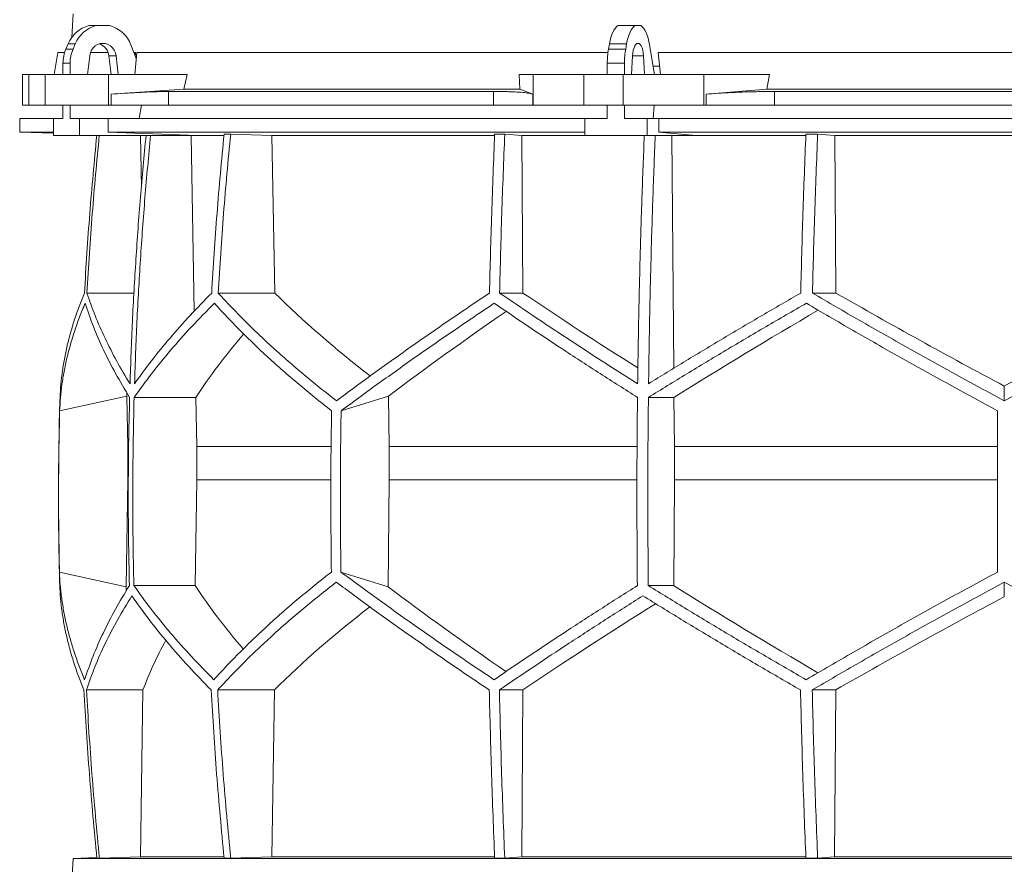
# Model space of a CAD drawing. Units: millimetres. Extents: x 1417 to 5883, y 1376 to 5024.
# Drawn here: x 1417 to 2000, y 1926 to 2426 of the extents above; entities that cross this region are included whole.
import ezdxf

# ---------------------------------------------------------------- set-up
doc = ezdxf.new("R2010")
doc.units = ezdxf.units.MM

msp = doc.modelspace()

# ---------------------------------------------------------------- linework, layer by layer
at = {"color": 7, "linetype": 'Continuous', "lineweight": 15}
for p, q in [((1448.57, 2429.5), (1447.83, 2415.48)), ((1457.99, 2422.5), (1462.2, 2422.5)), ((1462.2, 2422.5), (1470.31, 2422.5)), ((1771.28, 2422.5), (1781.45, 2422.5)), ((1781.45, 2422.5), (1784.8, 2422.5)), ((1444.37, 2408.62), (1445.72, 2411.74)), ((1444.37, 2408.62), (1448.58, 2408.62)), ((1445.72, 2411.74), (1449.93, 2411.74)), ((1448.58, 2408.62), (1449.93, 2411.74)), ((1482.84, 2411.12), (1486.02, 2403.02)), ((1765.64, 2408.62), (1766.2, 2411.74)), ((1765.64, 2408.62), (1775.81, 2408.62)), ((1766.2, 2411.74), (1776.36, 2411.74)), ((1775.81, 2408.62), (1776.36, 2411.74)), ((1789.99, 2411.12), (1792.86, 2393.5)), ((1439.67, 2406.5), (1437.37, 2393.5)), ((1443.59, 2406.5), (1439.67, 2406.5)), ((1457.12, 2393.5), (1458.47, 2404.61)), ((1469.39, 2406.5), (1458.91, 2406.5)), ((1474.04, 2404.61), (1469.83, 2404.61)), ((1469.83, 2404.61), (1471.18, 2393.5)), ((1474.04, 2404.61), (1475.39, 2393.5)), ((1485.59, 2406.5), (1484.65, 2406.5)), ((1485.14, 2393.5), (1486.34, 2406.5)), ((1765.32, 2406.5), (1486.34, 2406.5)), ((1779.34, 2393.5), (1779.9, 2404.61)), ((1786.35, 2404.61), (1786.91, 2393.5)), ((2204.91, 2406.5), (1795.09, 2406.5)), ((1796.35, 2393.5), (1795.09, 2406.5)), ((1442.64, 2400.17), (1446.85, 2400.17)), ((1442.64, 2393.5), (1442.64, 2400.17)), ((1446.85, 2393.5), (1446.85, 2400.17)), ((1764.93, 2400.17), (1775.09, 2400.17)), ((1764.93, 2393.5), (1764.93, 2400.17)), ((1775.09, 2393.5), (1775.09, 2400.17)), ((1795.84, 2398.5), (1792.04, 2398.5)), ((1418.58, 2393.5), (1418.58, 2375.5)), ((1418.58, 2393.5), (1422.38, 2393.5)), ((1422.38, 2393.5), (1422.38, 2375.5)), ((1432, 2393.5), (1422.38, 2393.5)), ((1432, 2375.5), (1432, 2393.5)), ((1432, 2393.5), (1469.52, 2393.5)), ((1469.52, 2393.5), (1469.52, 2375.5)), ((1516.21, 2393.5), (1469.52, 2393.5)), ((1516.21, 2393.5), (1514.24, 2384.89)), ((1713.13, 2384.89), (1712.78, 2393.5)), ((1721.02, 2393.5), (1712.78, 2393.5)), ((1721.02, 2375.5), (1721.02, 2393.5)), ((1721.02, 2393.5), (1751.12, 2393.5)), ((1751.12, 2393.5), (1751.12, 2375.5)), ((1774.35, 2393.5), (1751.12, 2393.5)), ((1774.35, 2375.5), (1774.35, 2393.5)), ((1774.35, 2393.5), (1822.16, 2393.5)), ((1822.16, 2393.5), (1822.16, 2375.5)), ((1861, 2393.5), (1822.16, 2393.5)), ((1861, 2393.5), (1859.36, 2384.89)), ((1514.24, 2384.89), (1471.11, 2381.92)), ((1713.13, 2384.89), (1514.24, 2384.89)), ((1720.74, 2381.92), (1713.13, 2384.89)), ((1859.36, 2384.89), (1823.49, 2381.92)), ((2140.64, 2384.89), (1859.36, 2384.89)), ((1471.11, 2375.5), (1471.11, 2381.92)), ((1697.57, 2383.5), (1505.09, 2383.5)), ((1505.09, 2383.5), (1505.09, 2375.5)), ((1697.57, 2375.5), (1697.57, 2383.5)), ((1720.74, 2381.92), (1720.74, 2375.5)), ((1823.49, 2375.5), (1823.49, 2381.92)), ((1863.9, 2383.5), (1863.9, 2375.5)), ((2136.1, 2383.5), (1863.9, 2383.5)), ((1422.38, 2375.5), (1418.58, 2375.5)), ((1432, 2375.5), (1422.38, 2375.5)), ((1469.52, 2375.5), (1432, 2375.5)), ((1442.64, 2367.5), (1442.64, 2375.5)), ((1446.85, 2367.5), (1446.85, 2375.5)), ((1471.11, 2375.5), (1469.52, 2375.5)), ((1505.09, 2375.5), (1471.11, 2375.5)), ((1489.11, 2375.5), (1487.8, 2367.5)), ((1697.57, 2375.5), (1505.09, 2375.5)), ((1720.74, 2375.5), (1697.57, 2375.5)), ((1721.02, 2375.5), (1720.74, 2375.5)), ((1751.12, 2375.5), (1721.02, 2375.5)), ((1774.35, 2375.5), (1751.12, 2375.5)), ((1764.93, 2367.5), (1764.93, 2375.5)), ((1822.16, 2375.5), (1774.35, 2375.5)), ((1775.09, 2367.5), (1775.09, 2375.5)), ((1792.59, 2375.5), (1792.05, 2367.5)), ((1823.49, 2375.5), (1822.16, 2375.5)), ((1863.9, 2375.5), (1823.49, 2375.5)), ((2136.1, 2375.5), (1863.9, 2375.5)), ((1417, 2367.5), (1417, 2359.5)), ((1437.09, 2367.5), (1417, 2367.5)), ((1437.09, 2367.5), (1437.09, 2357.5)), ((1442.64, 2367.5), (1437.09, 2367.5)), ((1452.4, 2367.5), (1446.85, 2367.5)), ((1452.4, 2357.5), (1452.4, 2367.5)), ((1469.35, 2367.5), (1452.4, 2367.5)), ((1469.35, 2359.5), (1469.35, 2367.5)), ((1751.53, 2367.5), (1469.35, 2367.5)), ((1751.53, 2367.5), (1751.53, 2357.5)), ((1764.93, 2367.5), (1751.53, 2367.5)), ((1788.48, 2367.5), (1775.09, 2367.5)), ((1788.48, 2357.5), (1788.48, 2367.5)), ((1795.5, 2367.5), (1788.48, 2367.5)), ((1795.5, 2359.5), (1795.5, 2367.5)), ((2204.5, 2367.5), (1795.5, 2367.5)), ((1417, 2359.5), (1437.09, 2358.8)), ((1437.09, 2359.5), (1417, 2359.5)), ((1437.09, 2357.5), (1452.4, 2357.5)), ((1522.3, 2357.5), (1452.4, 2357.5)), ((1522.3, 2357.5), (1469.35, 2359.5)), ((1751.53, 2359.5), (1469.35, 2359.5)), ((1485.62, 2357.5), (1488.48, 2357.39)), ((1488.48, 2357.39), (1491.63, 2357.39)), ((1488.48, 2357.39), (1489.05, 2326.93)), ((1515.64, 2357.5), (1518.46, 2357.39)), ((1518.46, 2357.39), (1537.83, 2357.39)), ((1518.46, 2357.39), (1520.38, 2253.5)), ((1541.93, 2358.3), (1538.05, 2358.3)), ((1541.93, 2358.3), (1566.28, 2357.39)), ((1566.28, 2357.39), (1698.2, 2357.39)), ((1566.28, 2357.39), (1568.03, 2264.2)), ((1704.2, 2358.3), (1698.23, 2358.3)), ((1704.2, 2358.3), (1714.26, 2357.39)), ((1714.26, 2357.39), (1786.81, 2357.39)), ((1714.26, 2357.39), (1714.99, 2264.2)), ((1751.53, 2357.5), (1788.48, 2357.5)), ((1817.44, 2357.5), (1788.48, 2357.5)), ((2204.5, 2359.5), (1795.5, 2359.5)), ((1817.44, 2357.5), (1795.5, 2359.5)), ((1802.05, 2357.5), (1803.22, 2357.39)), ((1803.22, 2357.39), (1882.47, 2357.39)), ((1803.22, 2357.39), (1804.27, 2219.64)), ((1889.48, 2358.3), (1882.51, 2358.3)), ((1889.48, 2358.3), (1899.56, 2357.39)), ((1899.56, 2357.39), (2100.44, 2357.39)), ((1899.56, 2357.39), (1900.29, 2264.2)), ((1484.7, 2264.2), (1456.81, 2264.2)), ((1568.03, 2264.2), (1534.53, 2264.2)), ((1714.99, 2264.2), (1701.15, 2264.2)), ((1900.29, 2264.2), (1886.41, 2264.2)), ((2000, 2200.4), (2000, 2209.12)), ((1440.65, 2194.42), (1480.42, 2203.21)), ((1480.42, 2203.21), (1481.02, 2173.42)), ((1521.32, 2202.42), (1484.76, 2202.42)), ((1521.32, 2202.42), (1521.86, 2173.42)), ((1607.31, 2194.42), (1635.43, 2203.21)), ((1635.43, 2203.21), (1635.85, 2173.42)), ((1804.4, 2202.42), (1789.26, 2202.42)), ((1804.4, 2202.42), (1804.63, 2173.42)), ((1481.36, 2173.42), (1481.02, 2173.42)), ((1481.02, 2173.42), (1481.02, 2153.57)), ((1601.32, 2173.42), (1521.86, 2173.42)), ((1521.86, 2173.42), (1521.86, 2153.57)), ((1782.49, 2173.42), (1635.85, 2173.42)), ((1635.85, 2173.42), (1635.85, 2153.57)), ((1804.63, 2173.42), (1804.63, 2153.57)), ((1996, 2173.42), (1804.63, 2173.42)), ((1481.02, 2153.57), (1479.96, 2090.31)), ((1521.86, 2153.57), (1520.89, 2090.99)), ((1635.85, 2153.57), (1635.11, 2090.31)), ((1804.63, 2153.57), (1804.23, 2090.99)), ((1996, 2153.57), (1804.63, 2153.57)), ((1479.96, 2090.31), (1440.52, 2099.02)), ((1635.11, 2090.31), (1607.21, 2099.02)), ((2000, 2084.38), (2000, 2093.04)), ((1520.89, 2090.99), (1484.62, 2090.99)), ((1804.23, 2090.99), (1789.2, 2090.99)), ((1489.99, 2029.21), (1456.51, 2029.21)), ((1489.99, 2029.21), (1488.44, 1930.5)), ((1567.79, 2029.21), (1534.23, 2029.21)), ((1567.79, 2029.21), (1566.24, 1930.5)), ((1714.89, 2029.21), (1701.02, 2029.21)), ((1714.89, 2029.21), (1714.25, 1930.5)), ((1900.19, 2029.21), (1886.29, 2029.21)), ((1900.19, 2029.21), (1899.55, 1930.5)), ((1462.68, 1929.99), (1448.57, 1929.5)), ((1488.44, 1930.5), (1464.19, 1929.6)), ((1537.86, 1930.5), (1488.44, 1930.5)), ((1566.24, 1930.5), (1541.93, 1929.6)), ((1698.1, 1930.5), (1566.24, 1930.5)), ((1714.25, 1930.5), (1704.2, 1929.6)), ((1882.44, 1930.5), (1714.25, 1930.5)), ((1899.55, 1930.5), (1889.48, 1929.6)), ((2100.45, 1930.5), (1899.55, 1930.5)), ((1448.57, 1929.5), (1447.83, 1915.48)), ((2551.43, 1929.5), (1448.57, 1929.5)), ((1464.19, 1929.6), (1462.71, 1929.6)), ((1541.93, 1929.6), (1538.05, 1929.6)), ((1704.2, 1929.6), (1698.23, 1929.6)), ((1889.48, 1929.6), (1882.51, 1929.6))]:
    msp.add_line(p, q, dxfattribs=at)
at = {"color": 8, "linetype": 'Continuous', "lineweight": 15}
for p, q in [((1786.35, 2404.61), (1779.9, 2404.61)), ((1601.14, 2153.57), (1521.86, 2153.57)), ((1782.42, 2153.57), (1635.85, 2153.57))]:
    msp.add_line(p, q, dxfattribs=at)
at = {"color": 7, "linetype": 'Continuous', "lineweight": 15, "flags": 128}
for points in [[(1766.2, 2411.74), (1766.6, 2413.69), (1767.08, 2415.51), (1767.64, 2417.17), (1768.27, 2418.65), (1768.95, 2419.95), (1769.69, 2421.03), (1770.47, 2421.88), (1771.28, 2422.5)], [(1776.36, 2411.74), (1776.76, 2413.69), (1777.24, 2415.51), (1777.8, 2417.17), (1778.43, 2418.65), (1779.12, 2419.95), (1779.85, 2421.03), (1780.63, 2421.88), (1781.45, 2422.5)], [(1784.8, 2422.5), (1785.65, 2421.85), (1786.45, 2420.95), (1787.22, 2419.81), (1787.92, 2418.44), (1788.56, 2416.86), (1789.12, 2415.1), (1789.6, 2413.18), (1789.99, 2411.12)], [(1458.47, 2404.61), (1458.84, 2406.31), (1459.53, 2407.89), (1460.5, 2409.28), (1461.71, 2410.43), (1463.11, 2411.29), (1464.65, 2411.82), (1466.25, 2412), (1467.86, 2411.82), (1469.39, 2411.29), (1470.8, 2410.43), (1472.01, 2409.28), (1472.98, 2407.89), (1473.67, 2406.31), (1474.04, 2404.61)], [(1779.9, 2404.61), (1780.05, 2406.31), (1780.34, 2407.89), (1780.74, 2409.28), (1781.24, 2410.43), (1781.82, 2411.29), (1782.46, 2411.82), (1783.12, 2412), (1783.79, 2411.82), (1784.43, 2411.29), (1785.01, 2410.43), (1785.51, 2409.28), (1785.91, 2407.89), (1786.2, 2406.31), (1786.35, 2404.61)]]:
    msp.add_lwpolyline(points, dxfattribs=at)
at = {"color": 7, "linetype": 'Continuous', "lineweight": 15}
for centre, radius, start, end in [((1462.72, 2404.72), 18.39, 104.89754, 157.5747), ((1466.93, 2404.72), 18.39, 104.89754, 157.5747), ((1465.54, 2404.66), 18.47, 20.47187, 75.03163), ((1464.03, 2400.2), 21.39, 156.78715, 180.06249), ((1468.24, 2400.2), 21.39, 156.78715, 180.06249), ((1461.57, 2403.8), 8.3, 5.60262, 71.88855), ((1813.5, 2400.31), 48.57, 170.14105, 180.16035), ((1823.66, 2400.31), 48.57, 170.14105, 180.16035), ((3450, 2143.95), 2010, 178.39064, 181.45122)]:
    msp.add_arc(centre, radius, start, end, dxfattribs=at)
for centre, major_axis, ratio, start_param, end_param in [((1931.43, 1448.59), (236.38, 3418.69), 0.154821, 1.297517, 1.298081), ((1997.69, 2327.43), (516.22, -155.57), 0.500123, 3.895272, 4.065658), ((1994.46, 2211.95), (517.46, -286.82), 0.170516, 4.238946, 4.387705), ((1994.43, 2327.43), (519.76, -288.1), 0.170516, 4.625312, 4.817293), ((2005.57, 2327.43), (519.76, 288.1), 0.170516, 4.607485, 4.799466), ((2005.57, 2319.35), (519.6, 288.01), 0.170516, 2.090201, 2.264915), ((2005.54, 2203.86), (517.3, 286.74), 0.170516, 1.701214, 1.874047), ((2002.3, 2203.86), (513.78, 154.83), 0.500123, 2.478951, 2.604087), ((2002.31, 2319.35), (516.06, 155.52), 0.500123, 2.988105, 2.994956), ((2001.92, 1974.64), (516.13, -155.54), 0.500118, 3.289985, 3.298852), ((2001.92, 2090.12), (514.23, -154.96), 0.500118, 3.681002, 3.806134), ((2004.64, 1974.64), (519.66, -288.04), 0.170519, 4.020034, 4.194985), ((2004.62, 2090.12), (517.75, -286.98), 0.170519, 4.411051, 4.583762), ((1995.36, 1966.56), (519.8, 288.12), 0.170519, 1.467669, 1.659861), ((1998.08, 1966.56), (516.27, 155.58), 0.500118, 2.219192, 2.389911), ((1995.38, 2082.04), (517.88, 287.06), 0.170519, 1.875062, 2.046047), ((1998.08, 2082.04), (514.36, 155), 0.500118, 2.677414, 2.776097)]:
    msp.add_ellipse(centre, major_axis=major_axis, ratio=ratio, start_param=start_param, end_param=end_param, dxfattribs=at)
for points, knots in [([(1471.11, 2381.92), (1473.81, 2382.1), (1477.9, 2382.38), (1483.11, 2382.69), (1488.12, 2382.97), (1492.8, 2383.19), (1497.02, 2383.35), (1500, 2383.43), (1502.73, 2383.49), (1504.3, 2383.5), (1505.09, 2383.5)], [0, 0, 0, 0, 0.195853, 0.296703, 0.397553, 0.593412, 0.694289, 0.795167, 0.897193, 1, 1, 1, 1]), ([(1697.57, 2383.5), (1699.86, 2383.49), (1703.33, 2383.47), (1707.39, 2383.36), (1711.12, 2383.2), (1714.31, 2382.99), (1716.89, 2382.72), (1718.53, 2382.48), (1719.86, 2382.21), (1720.45, 2382.02), (1720.74, 2381.92)], [0, 0, 0, 0, 0.195214, 0.295749, 0.396283, 0.591495, 0.692011, 0.792528, 0.895863, 1, 1, 1, 1]), ([(1823.49, 2381.92), (1825.82, 2382.1), (1829.37, 2382.38), (1834.56, 2382.69), (1839.89, 2382.97), (1845.43, 2383.19), (1851.04, 2383.35), (1855.34, 2383.43), (1859.64, 2383.49), (1862.48, 2383.5), (1863.9, 2383.5)], [0, 0, 0, 0, 0.195853, 0.296703, 0.397553, 0.593412, 0.694289, 0.795167, 0.897193, 1, 1, 1, 1]), ([(1462.64, 2357.5), (1461.17, 2342.11), (1458.22, 2311.06), (1456.29, 2279.91), (1455.32, 2264.2)], [0, 0, 0, 0, 0.495583, 1, 1, 1, 1]), ([(1456.81, 2264.2), (1457.78, 2279.9), (1459.71, 2311.05), (1462.66, 2342.1), (1464.12, 2357.5)], [0, 0, 0, 0, 0.504129, 1, 1, 1, 1]), ([(1491.81, 2357.5), (1490.66, 2345.29), (1488.37, 2320.87), (1485.73, 2284.14), (1483.62, 2247.35), (1482.75, 2222.79), (1482.32, 2210.5)], [0, 0, 0, 0, 0.24979, 0.499664, 0.74979, 1, 1, 1, 1]), ([(1485, 2210.5), (1485.43, 2222.77), (1486.3, 2247.3), (1488.41, 2284.07), (1491.05, 2320.81), (1493.34, 2345.27), (1494.49, 2357.5)], [0, 0, 0, 0, 0.24979, 0.499664, 0.74979, 1, 1, 1, 1]), ([(1538.05, 2358.3), (1536.56, 2342.64), (1533.58, 2311.32), (1531.64, 2279.91), (1530.67, 2264.2)], [0, 0, 0, 0, 0.499857, 1, 1, 1, 1]), ([(1534.53, 2264.2), (1535.51, 2279.9), (1537.45, 2311.31), (1540.43, 2342.63), (1541.93, 2358.3)], [0, 0, 0, 0, 0.499857, 1, 1, 1, 1]), ([(1698.23, 2358.3), (1697.61, 2342.64), (1696.38, 2311.32), (1695.57, 2279.91), (1695.17, 2264.2)], [0, 0, 0, 0, 0.499857, 1, 1, 1, 1]), ([(1701.15, 2264.2), (1701.55, 2279.9), (1702.35, 2311.31), (1703.59, 2342.63), (1704.2, 2358.3)], [0, 0, 0, 0, 0.4998575, 1, 1, 1, 1]), ([(1786.82, 2357.5), (1786.35, 2345.29), (1785.4, 2320.87), (1784.3, 2284.14), (1783.43, 2247.35), (1783.07, 2222.79), (1782.89, 2210.5)], [0, 0, 0, 0, 0.24979, 0.499664, 0.74979, 1, 1, 1, 1]), ([(1789.36, 2210.5), (1789.54, 2222.77), (1789.9, 2247.3), (1790.77, 2284.07), (1791.86, 2320.81), (1792.81, 2345.27), (1793.29, 2357.5)], [0, 0, 0, 0, 0.24979, 0.499664, 0.74979, 1, 1, 1, 1]), ([(1882.51, 2358.3), (1881.9, 2342.64), (1880.66, 2311.32), (1879.86, 2279.91), (1879.46, 2264.2)], [0, 0, 0, 0, 0.4998575, 1, 1, 1, 1]), ([(1886.41, 2264.2), (1886.82, 2279.9), (1887.62, 2311.31), (1888.86, 2342.63), (1889.48, 2358.3)], [0, 0, 0, 0, 0.499857, 1, 1, 1, 1]), ([(1455.32, 2264.2), (1454.23, 2261.5), (1452.06, 2256.12), (1449.29, 2248.08), (1446.88, 2240.06), (1444.85, 2232.06), (1443.22, 2224.08), (1441.99, 2216.13), (1441.13, 2208.23), (1440.91, 2203.01), (1440.79, 2200.4)], [0, 0, 0, 0, 0.124202, 0.248477, 0.372976, 0.497549, 0.622965, 0.748459, 0.87419, 1, 1, 1, 1]), ([(1482.32, 2210.5), (1479.62, 2214.98), (1474.23, 2223.96), (1467.41, 2237.4), (1461.45, 2250.84), (1458.36, 2259.74), (1456.81, 2264.2)], [0, 0, 0, 0, 0.249016, 0.498421, 0.749011, 1, 1, 1, 1]), ([(1530.67, 2264.2), (1526.34, 2259.78), (1517.68, 2250.93), (1505.85, 2237.53), (1494.81, 2224.05), (1488.27, 2215.02), (1485, 2210.5)], [0, 0, 0, 0, 0.249012, 0.498417, 0.74901, 1, 1, 1, 1]), ([(1604.58, 2200.4), (1601.27, 2202.98), (1594.66, 2208.13), (1585.14, 2215.95), (1575.91, 2223.82), (1566.98, 2231.78), (1558.36, 2239.8), (1550.06, 2247.89), (1542.08, 2256.02), (1537.05, 2261.47), (1534.53, 2264.2)], [0, 0, 0, 0, 0.124229, 0.248457, 0.372994, 0.49753, 0.622994, 0.748458, 0.874229, 1, 1, 1, 1]), ([(1695.17, 2264.2), (1691.15, 2261.5), (1683.11, 2256.12), (1671.3, 2248.07), (1659.67, 2240.06), (1648.23, 2232.05), (1636.98, 2224.08), (1625.93, 2216.13), (1615.1, 2208.23), (1608.09, 2203.01), (1604.58, 2200.4)], [0, 0, 0, 0, 0.124239, 0.248477, 0.373013, 0.497549, 0.623004, 0.748459, 0.87423, 1, 1, 1, 1]), ([(1782.89, 2210.5), (1775.83, 2214.98), (1761.7, 2223.96), (1741.05, 2237.4), (1720.78, 2250.84), (1707.69, 2259.74), (1701.15, 2264.2)], [0, 0, 0, 0, 0.249016, 0.498421, 0.749011, 1, 1, 1, 1]), ([(1879.46, 2264.2), (1871.8, 2259.78), (1856.49, 2250.93), (1833.82, 2237.53), (1811.38, 2224.05), (1796.7, 2215.02), (1789.36, 2210.5)], [0, 0, 0, 0, 0.249012, 0.498417, 0.74901, 1, 1, 1, 1]), ([(2000, 2200.4), (1995.21, 2202.98), (1985.64, 2208.13), (1971.33, 2215.95), (1957.07, 2223.82), (1942.83, 2231.78), (1928.62, 2239.8), (1914.46, 2247.89), (1900.38, 2256.02), (1891.07, 2261.47), (1886.41, 2264.2)], [0, 0, 0, 0, 0.124229, 0.248457, 0.372994, 0.49753, 0.622994, 0.748458, 0.874229, 1, 1, 1, 1]), ([(2113.59, 2264.2), (2108.99, 2261.5), (2099.79, 2256.12), (2085.86, 2248.07), (2071.83, 2240.06), (2057.66, 2232.05), (2043.39, 2224.08), (2029, 2216.13), (2014.54, 2208.23), (2004.85, 2203.01), (2000, 2200.4)], [0, 0, 0, 0, 0.124239, 0.248477, 0.373013, 0.497549, 0.623004, 0.748459, 0.87423, 1, 1, 1, 1]), ([(1440.65, 2194.42), (1440.79, 2196.99), (1441.06, 2202.15), (1441.97, 2209.96), (1443.25, 2217.82), (1444.94, 2225.77), (1447.02, 2233.78), (1449.51, 2241.85), (1452.37, 2249.97), (1454.61, 2255.41), (1455.72, 2258.13)], [0, 0, 0, 0, 0.124235, 0.24847, 0.373011, 0.497551, 0.623011, 0.74847, 0.874235, 1, 1, 1, 1]), ([(1455.72, 2258.13), (1457.28, 2253.55), (1460.4, 2244.38), (1466.51, 2230.47), (1473.59, 2216.48), (1479.25, 2207.11), (1482.08, 2202.42)], [0, 0, 0, 0, 0.248936, 0.498295, 0.748934, 1, 1, 1, 1]), ([(1484.76, 2202.42), (1488.12, 2207.07), (1494.83, 2216.38), (1506.26, 2230.33), (1518.6, 2244.27), (1527.7, 2253.51), (1532.26, 2258.13)], [0, 0, 0, 0, 0.248941, 0.4983, 0.748934, 1, 1, 1, 1]), ([(1532.26, 2258.13), (1534.72, 2255.45), (1539.64, 2250.07), (1547.45, 2242.04), (1555.58, 2234.03), (1564.09, 2226.04), (1572.94, 2218.08), (1582.16, 2210.14), (1591.7, 2202.24), (1598.33, 2197.03), (1601.65, 2194.42)], [0, 0, 0, 0, 0.124245, 0.248489, 0.373029, 0.497569, 0.623021, 0.748472, 0.874236, 1, 1, 1, 1]), ([(1607.31, 2194.42), (1610.78, 2196.99), (1617.72, 2202.15), (1628.45, 2209.96), (1639.41, 2217.82), (1650.65, 2225.77), (1662.13, 2233.78), (1673.86, 2241.85), (1685.81, 2249.97), (1693.95, 2255.41), (1698.02, 2258.13)], [0, 0, 0, 0, 0.124235, 0.24847, 0.373011, 0.497551, 0.623011, 0.74847, 0.874235, 1, 1, 1, 1]), ([(1698.02, 2258.13), (1704.74, 2253.55), (1718.19, 2244.38), (1739.15, 2230.47), (1760.63, 2216.48), (1775.4, 2207.11), (1782.79, 2202.42)], [0, 0, 0, 0, 0.248936, 0.498295, 0.748934, 1, 1, 1, 1]), ([(1789.26, 2202.42), (1796.82, 2207.07), (1811.94, 2216.38), (1835.17, 2230.33), (1858.76, 2244.27), (1874.78, 2253.51), (1882.79, 2258.13)], [0, 0, 0, 0, 0.248941, 0.4983, 0.748934, 1, 1, 1, 1]), ([(1882.79, 2258.13), (1887.37, 2255.45), (1896.54, 2250.07), (1910.42, 2242.04), (1924.4, 2234.03), (1938.52, 2226.04), (1952.75, 2218.08), (1967.09, 2210.14), (1981.51, 2202.24), (1991.17, 2197.03), (1996, 2194.42)], [0, 0, 0, 0, 0.124245, 0.248489, 0.373029, 0.497569, 0.623021, 0.748472, 0.874236, 1, 1, 1, 1]), ([(1482.08, 2202.42), (1481.87, 2193.14), (1481.44, 2174.58), (1481.25, 2146.72), (1481.37, 2118.86), (1481.75, 2100.28), (1481.94, 2090.99)], [0, 0, 0, 0, 0.24988, 0.499808, 0.74988, 1, 1, 1, 1]), ([(1484.62, 2090.99), (1484.43, 2100.27), (1484.05, 2118.83), (1483.93, 2146.69), (1484.12, 2174.56), (1484.55, 2193.13), (1484.76, 2202.42)], [0, 0, 0, 0, 0.24988, 0.499808, 0.74988, 1, 1, 1, 1]), ([(1782.79, 2202.42), (1782.7, 2193.14), (1782.53, 2174.58), (1782.45, 2146.72), (1782.5, 2118.86), (1782.66, 2100.28), (1782.73, 2090.99)], [0, 0, 0, 0, 0.24988, 0.499808, 0.74988, 1, 1, 1, 1]), ([(1789.2, 2090.99), (1789.12, 2100.27), (1788.96, 2118.83), (1788.91, 2146.69), (1788.99, 2174.56), (1789.17, 2193.13), (1789.26, 2202.42)], [0, 0, 0, 0, 0.2498799, 0.4998078, 0.7498799, 1, 1, 1, 1]), ([(1440.65, 2194.42), (1440.34, 2178.54), (1439.73, 2146.74), (1440.26, 2114.94), (1440.52, 2099.02)], [0, 0, 0, 0, 0.4993264, 1, 1, 1, 1]), ([(1601.65, 2194.42), (1601.43, 2178.52), (1601, 2146.73), (1601.37, 2114.93), (1601.56, 2099.02)], [0, 0, 0, 0, 0.499859, 1, 1, 1, 1]), ([(1607.31, 2194.42), (1607.09, 2178.52), (1606.66, 2146.73), (1607.03, 2114.93), (1607.21, 2099.02)], [0, 0, 0, 0, 0.499859, 1, 1, 1, 1]), ([(1996, 2194.42), (1996, 2178.54), (1996, 2146.74), (1996, 2114.94), (1996, 2099.02)], [0, 0, 0, 0, 0.499326, 1, 1, 1, 1]), ([(1455.44, 2035.28), (1454.34, 2037.97), (1452.14, 2043.34), (1449.32, 2051.38), (1446.86, 2059.39), (1444.79, 2067.39), (1443.11, 2075.36), (1441.82, 2083.3), (1440.91, 2091.2), (1440.65, 2096.41), (1440.52, 2099.02)], [0, 0, 0, 0, 0.124244, 0.248489, 0.373028, 0.497568, 0.62302, 0.748471, 0.874236, 1, 1, 1, 1]), ([(1601.56, 2099.02), (1598.27, 2096.44), (1591.7, 2091.29), (1582.24, 2083.48), (1573.06, 2075.61), (1564.19, 2067.66), (1555.63, 2059.65), (1547.39, 2051.56), (1539.46, 2043.44), (1534.47, 2038), (1531.97, 2035.28)], [0, 0, 0, 0, 0.124235, 0.248469, 0.37301, 0.49755, 0.62301, 0.74847, 0.874235, 1, 1, 1, 1]), ([(1697.9, 2035.28), (1693.88, 2037.97), (1685.84, 2043.34), (1674.02, 2051.38), (1662.38, 2059.39), (1650.92, 2067.39), (1639.66, 2075.36), (1628.6, 2083.3), (1617.75, 2091.2), (1610.73, 2096.41), (1607.21, 2099.02)], [0, 0, 0, 0, 0.124244, 0.248489, 0.373028, 0.497568, 0.62302, 0.748471, 0.874236, 1, 1, 1, 1]), ([(1996, 2099.02), (1991.22, 2096.44), (1981.67, 2091.29), (1967.39, 2083.48), (1953.16, 2075.61), (1938.95, 2067.66), (1924.78, 2059.65), (1910.65, 2051.56), (1896.6, 2043.44), (1887.32, 2038), (1882.67, 2035.28)], [0, 0, 0, 0, 0.124235, 0.248469, 0.37301, 0.49755, 0.62301, 0.74847, 0.874235, 1, 1, 1, 1]), ([(1440.64, 2093.04), (1440.75, 2090.47), (1440.96, 2085.31), (1441.77, 2077.49), (1442.96, 2069.61), (1444.56, 2061.65), (1446.55, 2053.63), (1448.96, 2045.53), (1451.74, 2037.4), (1453.92, 2031.94), (1455.01, 2029.21)], [0, 0, 0, 0, 0.12419, 0.248457, 0.372955, 0.497529, 0.622954, 0.748457, 0.87419, 1, 1, 1, 1]), ([(1534.23, 2029.21), (1536.72, 2031.91), (1541.71, 2037.3), (1549.62, 2045.35), (1557.86, 2053.37), (1566.47, 2061.37), (1575.43, 2069.35), (1584.77, 2077.31), (1594.41, 2085.21), (1601.12, 2090.43), (1604.48, 2093.04)], [0, 0, 0, 0, 0.124238, 0.248476, 0.373012, 0.497548, 0.623003, 0.748458, 0.874229, 1, 1, 1, 1]), ([(1604.48, 2093.04), (1607.94, 2090.47), (1614.86, 2085.31), (1625.57, 2077.49), (1636.5, 2069.61), (1647.72, 2061.65), (1659.18, 2053.63), (1670.91, 2045.53), (1682.84, 2037.4), (1690.98, 2031.94), (1695.04, 2029.21)], [0, 0, 0, 0, 0.124228, 0.248457, 0.372993, 0.497529, 0.622993, 0.748457, 0.874228, 1, 1, 1, 1]), ([(1886.29, 2029.21), (1890.89, 2031.91), (1900.1, 2037.3), (1914.05, 2045.35), (1928.1, 2053.37), (1942.28, 2061.37), (1956.57, 2069.35), (1970.97, 2077.31), (1985.45, 2085.21), (1995.15, 2090.43), (2000, 2093.04)], [0, 0, 0, 0, 0.124238, 0.248476, 0.373012, 0.497548, 0.623003, 0.748458, 0.874229, 1, 1, 1, 1]), ([(2000, 2093.04), (2004.79, 2090.47), (2014.37, 2085.31), (2028.7, 2077.49), (2042.98, 2069.61), (2057.23, 2061.65), (2071.45, 2053.63), (2085.63, 2045.53), (2099.73, 2037.4), (2109.05, 2031.94), (2113.71, 2029.21)], [0, 0, 0, 0, 0.124228, 0.248457, 0.372993, 0.497529, 0.622993, 0.748457, 0.874228, 1, 1, 1, 1]), ([(1481.94, 2090.99), (1479.12, 2086.34), (1473.47, 2077.03), (1466.37, 2063.08), (1460.19, 2049.14), (1457.02, 2039.9), (1455.44, 2035.28)], [0, 0, 0, 0, 0.248942, 0.498302, 0.748935, 1, 1, 1, 1]), ([(1531.97, 2035.28), (1527.47, 2039.86), (1518.44, 2049.04), (1506.17, 2062.94), (1494.73, 2076.93), (1487.99, 2086.3), (1484.62, 2090.99)], [0, 0, 0, 0, 0.2489368, 0.4982968, 0.7489348, 1, 1, 1, 1]), ([(1782.73, 2090.99), (1775.4, 2086.34), (1760.72, 2077.03), (1739.28, 2063.08), (1718.24, 2049.14), (1704.68, 2039.9), (1697.9, 2035.28)], [0, 0, 0, 0, 0.248942, 0.498302, 0.748935, 1, 1, 1, 1]), ([(1882.67, 2035.28), (1874.73, 2039.86), (1858.83, 2049.04), (1835.31, 2062.94), (1812.03, 2076.93), (1796.82, 2086.3), (1789.2, 2090.99)], [0, 0, 0, 0, 0.248937, 0.498297, 0.748935, 1, 1, 1, 1]), ([(1456.51, 2029.21), (1458.12, 2033.8), (1461.33, 2042.98), (1467.58, 2056.88), (1474.8, 2070.87), (1480.55, 2080.24), (1483.43, 2084.93)], [0, 0, 0, 0, 0.2489377, 0.4982981, 0.7489356, 1, 1, 1, 1]), ([(1483.43, 2084.93), (1486.74, 2080.28), (1493.36, 2070.97), (1504.65, 2057.02), (1516.84, 2043.08), (1525.86, 2033.84), (1530.37, 2029.21)], [0, 0, 0, 0, 0.248942, 0.498303, 0.748936, 1, 1, 1, 1]), ([(1701.02, 2029.21), (1707.77, 2033.8), (1721.26, 2042.98), (1742.28, 2056.88), (1763.82, 2070.87), (1778.62, 2080.24), (1786.03, 2084.93)], [0, 0, 0, 0, 0.2489377, 0.4982981, 0.7489356, 1, 1, 1, 1]), ([(1786.03, 2084.93), (1793.56, 2080.28), (1808.64, 2070.97), (1831.81, 2057.02), (1855.35, 2043.08), (1871.33, 2033.84), (1879.33, 2029.21)], [0, 0, 0, 0, 0.2489423, 0.4983026, 0.7489361, 1, 1, 1, 1]), ([(1455.01, 2029.21), (1456.01, 2012.59), (1457.99, 1979.33), (1461.14, 1946.18), (1462.71, 1929.6)], [0, 0, 0, 0, 0.49984, 1, 1, 1, 1]), ([(1464.19, 1929.6), (1462.62, 1946.17), (1459.48, 1979.32), (1457.5, 2012.58), (1456.51, 2029.21)], [0, 0, 0, 0, 0.4998403, 1, 1, 1, 1]), ([(1530.37, 2029.21), (1531.36, 2012.59), (1533.34, 1979.33), (1536.48, 1946.18), (1538.05, 1929.6)], [0, 0, 0, 0, 0.49984, 1, 1, 1, 1]), ([(1541.93, 1929.6), (1540.35, 1946.17), (1537.2, 1979.32), (1535.22, 2012.58), (1534.23, 2029.21)], [0, 0, 0, 0, 0.49984, 1, 1, 1, 1]), ([(1695.04, 2029.21), (1695.45, 2012.59), (1696.28, 1979.33), (1697.58, 1946.18), (1698.23, 1929.6)], [0, 0, 0, 0, 0.49984, 1, 1, 1, 1]), ([(1704.2, 1929.6), (1703.55, 1946.17), (1702.25, 1979.32), (1701.43, 2012.58), (1701.02, 2029.21)], [0, 0, 0, 0, 0.49984, 1, 1, 1, 1]), ([(1879.33, 2029.21), (1879.74, 2012.59), (1880.56, 1979.33), (1881.86, 1946.18), (1882.51, 1929.6)], [0, 0, 0, 0, 0.49984, 1, 1, 1, 1]), ([(1889.48, 1929.6), (1888.82, 1946.17), (1887.52, 1979.32), (1886.7, 2012.58), (1886.29, 2029.21)], [0, 0, 0, 0, 0.49984, 1, 1, 1, 1])]:
    msp.add_open_spline(points, degree=3, knots=knots, dxfattribs=at)

doc.saveas('drawing.dxf')
